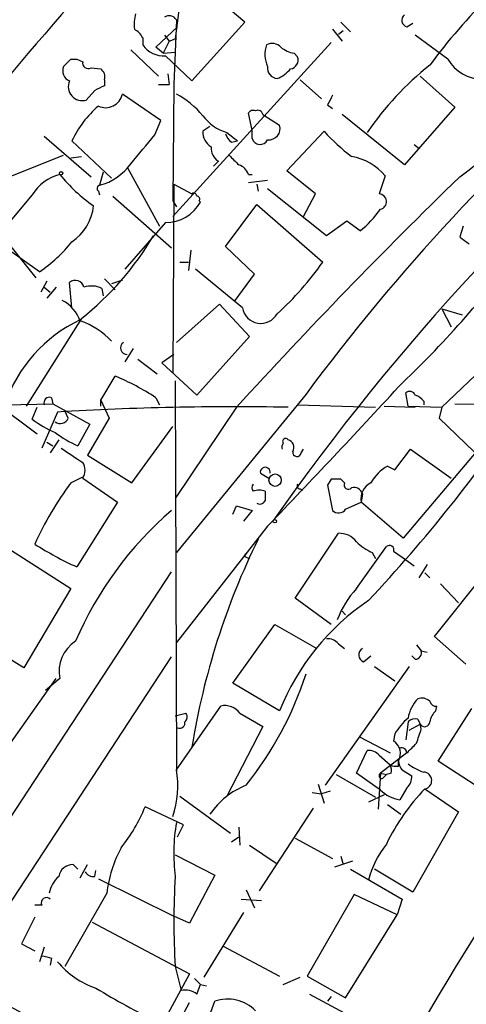
# Model space of a CAD drawing. Extents: x 13 to 1077, y 1 to 884.
# Drawn here: x 688 to 719, y 652 to 721 of the extents above; entities that cross this region are included whole.
import ezdxf

# ---------------------------------------------------------------- set-up
doc = ezdxf.new("R2010")
doc.units = 0
doc.header["$MEASUREMENT"] = 0
doc.layers.add('MAIN', color=5, linetype='CONTINUOUS')

msp = doc.modelspace()

# ---------------------------------------------------------------- linework, layer by layer
at = {"layer": 'MAIN'}
for p, q in [((703.4107, 721.1906), (700.7013, 723.4766)), ((698.754, 722.0373), (698.5, 720.0053)), ((698.5847, 721.3599), (698.4153, 716.7879)), ((699.6853, 717.0419), (703.4107, 721.1906)), ((710.184, 721.1906), (710.8613, 720.5133)), ((714.8407, 720.8519), (715.264, 721.1059)), ((697.1453, 719.4126), (698.6693, 720.8519)), ((709.5913, 720.6826), (710.2687, 719.8359)), ((710.0147, 720.3439), (710.3533, 720.5979)), ((696.214, 720.0899), (696.214, 719.5819)), ((698.0767, 719.8359), (697.6533, 718.9893)), ((697.738, 720.2593), (698.0767, 719.8359)), ((698.0767, 719.8359), (698.5, 720.0053)), ((709.5067, 719.7513), (698.3307, 707.4746)), ((717.7193, 718.5659), (715.4333, 720.2593)), ((695.3673, 719.2433), (697.3147, 717.3806)), ((697.6533, 718.9893), (697.1453, 719.4126)), ((697.6533, 718.9893), (698.5, 719.0739)), ((691.134, 718.5659), (691.5573, 718.5659)), ((691.5573, 718.5659), (691.9807, 718.3966)), ((697.8227, 718.8199), (699.6853, 717.0419)), ((706.882, 718.9893), (707.136, 718.7353)), ((692.5733, 717.9733), (693.2507, 717.8886)), ((693.5047, 717.1266), (693.5047, 716.7033)), ((697.992, 717.5499), (698.0767, 716.7879)), ((707.3053, 717.1266), (708.8293, 715.7719)), ((715.772, 717.3806), (718.2273, 715.1793)), ((692.8273, 716.3646), (692.2347, 715.6873)), ((697.3147, 716.7879), (698.0767, 716.7879)), ((698.4153, 716.7879), (698.3307, 708.5753)), ((697.484, 714.2479), (694.7747, 716.1106)), ((709.2527, 715.3486), (709.5913, 715.0946)), ((718.2273, 715.1793), (714.6713, 711.1153)), ((697.0607, 713.2319), (697.484, 714.2479)), ((703.9187, 713.5706), (703.6647, 714.7559)), ((704.6807, 714.6713), (705.866, 713.9093)), ((714.6713, 711.1153), (710.2687, 714.6713)), ((700.9553, 713.8246), (700.4473, 713.4859)), ((703.9187, 712.9779), (703.9187, 713.5706)), ((706.374, 710.6919), (708.9987, 713.4859)), ((689.2713, 713.1473), (692.5733, 710.2686)), ((691.2187, 712.8086), (694.0127, 710.1839)), ((702.1407, 713.4013), (702.9027, 712.8086)), ((702.4793, 712.7239), (702.9027, 712.8086)), ((715.3487, 712.5546), (715.6873, 712.3006)), ((686.562, 710.1839), (690.626, 711.7926)), ((691.134, 711.6233), (691.896, 711.7079)), ((701.548, 711.3693), (701.2093, 711.0306)), ((695.1133, 710.9459), (697.3993, 706.7973)), ((708.406, 709.0833), (706.374, 710.6919)), ((693.42, 710.6073), (693.166, 709.6759)), ((703.6647, 710.4379), (703.9187, 710.4379)), ((705.0193, 710.0146), (703.6647, 709.8453)), ((713.3167, 710.3533), (712.8933, 709.0833)), ((698.4153, 709.7606), (698.3307, 696.4679)), ((698.4153, 709.7606), (699.6853, 709.0833)), ((704.2573, 709.7606), (704.342, 709.2526)), ((709.168, 706.1199), (705.0193, 709.4219)), ((688.4247, 708.9986), (686.1387, 706.2893)), ((693.0813, 709.2526), (693.166, 708.9986)), ((694.0973, 708.9139), (698.246, 705.2733)), ((707.5593, 707.4746), (708.406, 709.0833)), ((698.3307, 708.5753), (698.5847, 708.1519)), ((700.1933, 708.5753), (700.278, 708.4906)), ((702.056, 705.3579), (704.2573, 708.3213)), ((704.2573, 708.3213), (708.914, 704.2573)), ((697.8227, 707.0513), (694.944, 703.7493)), ((710.6073, 707.1359), (709.168, 706.1199)), ((711.5387, 706.4586), (710.6073, 707.1359)), ((718.82, 706.7973), (718.566, 706.0353)), ((686.1387, 706.2893), (688.6787, 703.1566)), ((688.9327, 703.5799), (686.6467, 705.1886)), ((704.088, 703.4106), (702.056, 705.3579)), ((699.6007, 705.1039), (699.4313, 703.6646)), ((698.8387, 704.2573), (699.4313, 704.2573)), ((703.2413, 701.0399), (699.9393, 703.7493)), ((693.5047, 703.0719), (694.2667, 702.3099)), ((702.7333, 701.5479), (704.088, 703.4106)), ((689.4407, 702.9026), (689.0173, 702.1406)), ((689.2713, 702.4793), (689.6947, 702.1406)), ((690.118, 702.4793), (689.4407, 701.7173)), ((691.2187, 701.0399), (691.0493, 702.8179)), ((693.3353, 702.3946), (693.42, 701.8866)), ((694.7747, 702.9873), (694.0127, 702.7333)), ((701.6327, 701.2939), (698.5847, 698.5846)), ((703.7493, 699.0079), (701.6327, 701.2939)), ((717.296, 700.9553), (717.9733, 699.6853)), ((717.296, 700.9553), (718.7353, 700.5319)), ((691.896, 700.2779), (688.0013, 694.0973)), ((700.024, 694.8593), (703.7493, 699.0079)), ((695.5367, 698.1613), (694.944, 697.2299)), ((698.4153, 697.7379), (697.5687, 697.1453)), ((695.8753, 697.3993), (697.23, 696.3833)), ((697.5687, 697.1453), (700.024, 694.8593)), ((717.296, 694.0126), (720.7673, 697.3146)), ((693.2507, 694.5206), (694.2667, 696.2139)), ((698.5, 695.8753), (698.5847, 668.3586)), ((685.1227, 694.8593), (688.7633, 692.1499)), ((707.7287, 694.9439), (698.5847, 683.7679)), ((714.9253, 694.0973), (714.756, 695.0286)), ((686.4773, 694.1819), (689.864, 694.2666)), ((688.4247, 693.1659), (688.7633, 694.0126)), ((689.7793, 694.6899), (689.864, 694.2666)), ((689.864, 694.2666), (692.4887, 692.8273)), ((693.2507, 694.0973), (693.2507, 694.5206)), ((693.2507, 694.5206), (693.8433, 693.2506)), ((697.1453, 694.6899), (697.3993, 694.1819)), ((702.818, 694.0126), (698.5, 687.5779)), ((707.136, 694.1819), (712.6393, 694.0126)), ((713.232, 694.0973), (715.4333, 694.0126)), ((722.376, 694.0126), (714.5867, 684.7839)), ((714.9253, 694.0973), (717.296, 694.0126)), ((716.026, 694.4359), (716.026, 694.1819)), ((717.296, 694.0126), (717.1267, 693.2506)), ((718.2273, 694.2666), (742.7807, 693.9279)), ((690.2027, 693.6739), (689.102, 691.1339)), ((690.9647, 693.2506), (690.7107, 693.7586)), ((692.4887, 692.8273), (691.642, 691.3033)), ((693.8433, 693.2506), (692.3193, 690.6259)), ((695.452, 688.6786), (698.3307, 692.6579)), ((717.1267, 693.2506), (719.582, 690.8799)), ((689.4407, 691.5573), (689.864, 691.3033)), ((690.2873, 691.7266), (689.6947, 690.7953)), ((692.3193, 690.6259), (695.452, 688.6786)), ((707.39, 690.7953), (707.5593, 691.0493)), ((713.994, 689.6099), (715.0947, 691.0493)), ((715.0947, 691.0493), (717.9733, 689.0173)), ((713.486, 689.8639), (713.994, 689.6099)), ((704.5113, 689.3559), (705.104, 689.0173)), ((691.134, 688.6786), (691.9807, 689.1019)), ((691.9807, 689.0173), (694.436, 687.3239)), ((709.5067, 688.9326), (709.2527, 688.5093)), ((709.2527, 688.5093), (709.5913, 686.7313)), ((710.438, 688.6786), (710.184, 688.9326)), ((707.3053, 688.2553), (707.4747, 688.1706)), ((711.708, 687.9166), (711.6233, 687.3239)), ((716.788, 677.8413), (725.0007, 688.1706)), ((694.436, 687.3239), (691.5573, 682.7519)), ((702.564, 686.4773), (702.818, 687.0699)), ((702.818, 687.0699), (703.9187, 686.7313)), ((710.5227, 686.8159), (711.6233, 687.3239)), ((714.5867, 684.7839), (711.6233, 687.3239)), ((703.9187, 686.7313), (703.326, 685.9693)), ((705.0193, 685.6306), (698.5847, 677.4179)), ((706.9667, 680.5506), (710.0147, 685.1226)), ((685.7153, 684.6993), (691.134, 681.2279)), ((711.2847, 681.2279), (713.4013, 684.1913)), ((712.3853, 683.7679), (712.6393, 683.3446)), ((713.9093, 683.8526), (714.502, 683.4293)), ((703.4953, 683.4293), (703.7493, 683.3446)), ((714.502, 683.4293), (715.3487, 682.8366)), ((716.28, 682.9213), (715.6873, 681.9899)), ((683.5987, 660.0613), (698.246, 682.4133)), ((716.1107, 682.3286), (716.4493, 681.9899)), ((717.2113, 681.5666), (718.4813, 680.2119)), ((691.134, 681.2279), (687.832, 675.6399)), ((709.5067, 678.6879), (706.9667, 680.5506)), ((710.2687, 679.6193), (710.5227, 679.3653)), ((710.2687, 679.6193), (710.5227, 679.3653)), ((702.564, 674.5393), (705.5273, 678.6879)), ((705.5273, 678.6879), (708.4907, 676.9946)), ((710.0147, 677.3333), (710.438, 676.9946)), ((718.9893, 675.8939), (716.788, 677.8413)), ((687.832, 675.6399), (685.2073, 677.2486)), ((715.518, 677.2486), (715.8567, 676.8253)), ((715.8567, 676.8253), (716.28, 676.7406)), ((686.6467, 658.7066), (698.246, 676.4019)), ((711.7927, 676.0633), (712.3007, 676.4866)), ((715.4333, 676.2326), (715.1793, 676.4866)), ((715.01, 675.7246), (709.0833, 667.3426)), ((712.5547, 675.7246), (713.994, 674.7086)), ((680.466, 661.3313), (690.118, 674.8779)), ((690.372, 674.8779), (689.356, 674.0313)), ((705.866, 672.5919), (702.564, 674.5393)), ((698.5847, 668.4433), (701.7173, 672.9306)), ((716.8727, 672.5919), (716.9573, 672.9306)), ((717.042, 669.0359), (719.4127, 672.7613)), ((698.5, 672.2533), (699.262, 672.4226)), ((703.072, 672.4226), (704.6807, 671.4913)), ((714.9253, 671.8299), (714.756, 670.5599)), ((715.6027, 671.9993), (715.772, 671.6606)), ((704.6807, 671.4913), (702.1407, 666.5806)), ((715.01, 671.2373), (715.772, 671.6606)), ((715.8567, 671.3219), (715.772, 671.6606)), ((711.5387, 670.7293), (713.6553, 669.6286)), ((713.994, 670.9833), (713.9093, 670.4753)), ((711.2847, 668.1893), (712.0467, 669.7979)), ((712.8933, 669.4593), (713.6553, 668.7819)), ((714.8407, 669.6286), (712.978, 668.1893)), ((714.248, 668.6973), (714.248, 669.0359)), ((719.6667, 667.3426), (717.042, 669.0359)), ((709.8453, 668.1046), (712.6393, 666.4959)), ((712.978, 667.0039), (711.2847, 668.1893)), ((712.978, 668.1893), (712.8087, 665.6493)), ((712.978, 668.1893), (713.4013, 668.1046)), ((713.232, 667.9353), (713.4013, 668.1046)), ((713.74, 668.1893), (713.4013, 668.1046)), ((714.756, 668.2739), (715.1793, 668.0199)), ((708.5753, 667.4273), (708.9987, 666.0726)), ((709.422, 666.9193), (708.8293, 666.7499)), ((714.8407, 667.1733), (714.3327, 666.3266)), ((716.1107, 667.0886), (718.4813, 665.4799)), ((698.8387, 666.5806), (702.3947, 663.9559)), ((708.152, 666.8346), (708.8293, 666.7499)), ((713.232, 666.6653), (712.1313, 666.1573)), ((699.0927, 664.5486), (696.3833, 665.8186)), ((708.2367, 665.7339), (704.4267, 659.8919)), ((713.486, 665.9879), (714.4173, 665.3106)), ((718.4813, 665.4799), (715.264, 659.8073)), ((698.6693, 663.7019), (699.0927, 664.5486)), ((702.9873, 664.3793), (703.072, 663.1093)), ((702.4793, 663.3633), (702.9873, 663.7019)), ((706.9667, 663.6173), (709.5913, 662.1779)), ((703.7493, 663.1093), (705.612, 661.8393)), ((698.5, 662.4319), (701.294, 660.9926)), ((710.184, 662.3473), (710.3533, 661.7546)), ((691.3033, 661.7546), (691.642, 661.4159)), ((691.8113, 660.8233), (692.3193, 661.7546)), ((709.7607, 661.5853), (711.0307, 662.0086)), ((710.8613, 661.4159), (714.502, 659.2993)), ((715.264, 659.8073), (712.5547, 661.4159)), ((692.8273, 660.9079), (692.912, 661.3313)), ((693.0813, 660.7386), (698.4153, 658.1139)), ((701.294, 660.9926), (699.516, 657.6059)), ((703.4953, 659.9766), (704.088, 658.7066)), ((693.674, 659.7226), (690.7107, 654.5579)), ((703.1567, 659.2993), (704.596, 659.2146)), ((711.1153, 659.6379), (707.8133, 653.8806)), ((714.1633, 658.1986), (711.1153, 659.6379)), ((714.502, 659.2993), (714.1633, 658.1986)), ((689.102, 658.8759), (688.594, 658.8759)), ((688.594, 658.0293), (687.6627, 656.1666)), ((699.516, 657.6059), (698.4153, 658.1139)), ((703.326, 658.3679), (700.532, 653.7959)), ((710.5227, 652.3566), (714.1633, 658.1986)), ((692.658, 657.6906), (699.516, 654.0499)), ((687.6627, 656.1666), (688.594, 655.6586)), ((689.2713, 655.9126), (688.9327, 654.8966)), ((701.8867, 655.9973), (705.866, 653.8806)), ((689.7793, 655.1506), (689.6947, 654.6426)), ((698.5, 654.5579), (698.9233, 652.8646)), ((699.516, 654.0499), (697.8227, 650.9173)), ((699.8547, 653.7113), (700.278, 653.2879)), ((706.12, 653.2879), (707.3053, 653.7959)), ((707.8133, 653.8806), (710.5227, 652.3566)), ((700.024, 652.6106), (700.278, 653.2879)), ((700.278, 653.2879), (700.7013, 653.2033)), ((707.9827, 652.6106), (712.5547, 650.1553)), ((709.5067, 652.4413), (709.2527, 652.1026)), ((698.8387, 650.7479), (699.516, 652.0179)), ((700.278, 649.3086), (701.294, 652.1026))]:
    msp.add_line(p, q, dxfattribs=at)
for centre, radius in [((690.4566, 710.5226), 0.1197), ((705.548, 688.8685), 0.438), ((705.5273, 685.9693), 0.1197)]:
    msp.add_circle(centre, radius, dxfattribs=at)
for centre, radius, start, end in [((889.7805, 547.7619), 264.5378, 133.740155, 146.392974), ((1178.3954, 284.785), 658.8514, 137.5084848, 139.3392562), ((751.8623, 691.894), 44.0803, 135.018658, 143.453652), ((698.9659, 720.9788), 3.3577, 166.137165, 185.060949), ((698.0805, 721.0403), 0.597, 32.369607, 125.007745), ((714.9678, 721.3176), 0.4828, 127.890597, 254.734472), ((694.9019, 719.3705), 1.4964, 28.735138, 61.264862), ((697.6556, 720.5462), 1.7344, 213.778942, 275.528813), ((706.9475, 718.9293), 2.116, 162.036012, 204.319356), ((705.3385, 718.8719), 0.8168, 41.451203, 119.628292), ((840.5226, 591.4662), 164.9043, 129.254529, 144.998937), ((707.3681, 721.2949), 2.3563, 233.019707, 258.094435), ((563.905, 845.2869), 179.5701, 314.885386, 315.114614), ((692.3616, 718.3034), 0.3921, 166.2508, 302.672898), ((706.5381, 718.5183), 0.6361, 278.125007, 19.947705), ((824.8677, 608.2461), 145.7328, 130.74854, 143.493837), ((720.3036, 720.1606), 3.0367, 211.677587, 267.567242), ((703.6753, 730.4289), 25.0633, 306.450131, 332.625324), ((691.3456, 717.7615), 0.7782, 157.613458, 247.620265), ((692.8696, 717.3382), 0.6695, 341.573171, 55.301057), ((705.746, 717.9451), 0.7355, 171.176833, 266.156387), ((704.9205, 719.2575), 2.1885, 290.773605, 321.280905), ((730.1817, 700.9765), 21.983, 128.658831, 145.583857), ((691.9546, 716.6381), 0.9912, 155.961218, 286.414659), ((777.8359, 547.1941), 189.3281, 116.450446, 116.679643), ((693.5893, 716.3646), 1.2123, 245.22552, 347.905903), ((695.7065, 710.6928), 6.1349, 39.397568, 62.020577), ((878.7669, 631.0273), 189.3281, 153.323754, 153.55291), ((697.9353, 709.6475), 7.4233, 130.83537, 154.796453), ((704.0034, 714.5866), 0.3787, 63.441716, 153.441716), ((704.342, 714.6288), 0.3414, 7.152081, 119.726148), ((703.0713, 716.5332), 3.2672, 216.569669, 253.451424), ((701.6606, 713.4294), 1.2146, 177.333821, 239.273279), ((705.1117, 713.6771), 0.7892, 263.276591, 17.110201), ((719.7567, 723.3129), 14.5707, 222.410442, 232.793656), ((188.2189, 1135.5617), 661.2733, 320.0787348, 320.3079199), ((703.1572, 713.6556), 1.1522, 197.110772, 233.960562), ((704.4848, 713.1408), 0.589, 196.053615, 335.153524), ((702.1406, 712.3006), 1.1039, 175.599304, 237.530798), ((871.9735, 880.7788), 239.462, 224.885409, 225.114592), ((710.1917, 707.6359), 4.1413, 41.009178, 79.505449), ((692.1711, 713.4647), 3.9172, 284.713114, 324.67894), ((702.6911, 710.1417), 1.0177, 16.921424, 73.078576), ((691.0976, 707.4193), 3.1046, 103.51612, 149.423012), ((698.9564, 717.3057), 10.9936, 218.660948, 235.582981), ((978.0331, 443.1539), 372.3888, 134.167946, 137.650813), ((693.2294, 709.4431), 0.2413, 105.234291, 232.137512), ((699.8123, 708.914), 0.2116, 359.972935, 126.875312), ((700.024, 708.7023), 0.2116, 323.124688, 90), ((712.844, 708.5259), 0.5596, 283.85496, 84.94555), ((689.3206, 708.5627), 3.4376, 303.514869, 354.556587), ((697.851, 709.8169), 2.7658, 269.413721, 331.344405), ((706.7146, 712.4562), 7.697, 308.811056, 324.46388), ((678.3634, 717.1751), 21.6482, 308.690478, 329.291246), ((845.8925, 875.0902), 211.6403, 233.014163, 233.243367), ((683.3622, 711.8887), 10.0033, 303.839234, 321.756591), ((656.6087, 755.5749), 83.289, 313.791766, 322.627835), ((690.8947, 716.9391), 22.0346, 312.203199, 324.862507), ((691.4534, 702.3369), 0.6282, 13.100569, 130.034449), ((692.6008, 700.9455), 1.6246, 63.121085, 109.245773), ((689.3181, 699.1886), 2.6575, 20.254247, 62.595118), ((704.5421, 701.2523), 1.318, 189.273653, 331.163686), ((696.2188, 690.9103), 10.2762, 115.398023, 161.435812), ((690.0708, 695.0434), 5.3559, 42.608954, 71.036294), ((695.1105, 698.1985), 0.4606, 123.048376, 270.348298), ((687.3524, 679.6733), 17.9276, 56.89009, 67.314102), ((278.1571, 1095.9832), 592.1154, 316.1297075, 317.4338219), ((689.6311, 694.3301), 0.3891, 67.613458, 202.386542), ((715.0382, 694.7182), 0.4195, 19.652905, 132.275526), ((715.0946, 693.7586), 1.1516, 36.024081, 72.896174), ((702.5191, 492.8181), 201.2331, 88.878232, 93.508961), ((878.4504, 557.3143), 187.3668, 133.111261, 153.149005), ((633.4087, 754.4562), 108.0941, 316.74225, 326.109365), ((692.9552, 699.1364), 7.4948, 232.808258, 247.054468), ((690.4037, 693.473), 0.6035, 232.135009, 338.374896), ((694.5657, 698.2086), 7.4987, 232.812859, 247.052229), ((870.9217, 561.2499), 175.7897, 131.747636, 152.488954), ((706.5012, 691.1762), 0.4829, 142.133342, 195.236386), ((706.2894, 691.5996), 0.2117, 36.875312, 216.859073), ((706.3105, 691.1763), 0.5699, 328.66384, 74.927405), ((945.2339, 1071.6486), 457.9332, 236.195341, 236.42451), ((707.0937, 690.8376), 0.2994, 171.878017, 351.875312), ((691.1762, 689.5676), 0.9747, 325.626805, 34.373195), ((714.9257, 687.2389), 2.9939, 118.742881, 151.257119), ((704.85, 689.4321), 0.3472, 347.320824, 192.679176), ((711.1177, 674.0174), 24.7851, 143.73407, 155.334747), ((704.2999, 688.3399), 0.3905, 139.424169, 220.575831), ((707.3053, 688.4669), 0.2116, 143.124688, 270), ((709.8453, 519.6327), 169.3002, 89.885375, 90.114591), ((710.7151, 688.544), 0.3082, 154.092058, 318.525491), ((712.8086, 687.5779), 1.2122, 114.770189, 192.095087), ((704.4266, 687.1128), 1.0612, 66.485935, 113.509114), ((874.1999, 687.7472), 169.3502, 179.885409, 180.114558), ((711.1053, 687.7291), 0.6312, 17.280921, 104.617437), ((704.4684, 687.6223), 0.4374, 241.137548, 330.750717), ((714.8619, 667.4363), 25.4634, 130.733404, 156.713807), ((710.0207, 687.1727), 0.6158, 225.789511, 324.596423), ((710.0749, 683.5945), 1.5293, 37.710681, 92.256019), ((701.877, 705.295), 24.7929, 237.604633, 245.402809), ((751.3022, 661.7058), 52.2873, 153.911872, 170.815158), ((713.9844, 687.2534), 3.8348, 225.251444, 245.354987), ((713.613, 683.9585), 0.3147, 340.332702, 132.282263), ((703.5377, 683.5563), 0.1339, 71.578587, 251.537987), ((716.6615, 676.4015), 7.2253, 138.087763, 158.695583), ((721.5821, 666.3653), 16.9046, 123.991257, 158.386904), ((692.7907, 675.4067), 2.4759, 122.163603, 192.332517), ((709.2647, 676.6858), 0.9908, 40.805138, 95.600693), ((711.9652, 676.5485), 0.5149, 119.9657, 250.428505), ((715.4145, 676.6936), 0.4614, 272.33528, 16.58506), ((684.3529, 682.7094), 24.5473, 321.243811, 342.227442), ((717.4661, 671.6601), 2.5759, 136.335438, 170.530364), ((715.899, 672.7189), 0.7783, 45.005205, 112.376932), ((716.8896, 673.3793), 0.4538, 194.027058, 278.580088), ((702.0195, 671.6761), 1.2904, 35.346693, 103.54409), ((718.0759, 671.4247), 1.6763, 135.870102, 166.011837), ((698.8231, 671.7385), 0.3658, 245.137343, 14.469316), ((698.9504, 672.1647), 0.4045, 304.126202, 39.613322), ((717.7626, 668.7387), 4.3864, 130.303627, 149.221727), ((715.3911, 671.4062), 0.6297, 70.365149, 137.709785), ((716.0879, 671.8364), 0.3615, 209.096166, 358.969612), ((461.6799, 755.4914), 267.7505, 341.448768, 341.677944), ((713.2886, 669.5697), 1.0979, 330.908901, 55.573185), ((712.1435, 668.8121), 0.9905, 40.799562, 95.608144), ((714.4596, 669.6073), 0.3817, 3.198981, 109.417554), ((545.8544, 839.2922), 239.4621, 314.885409, 315.114591), ((715.1373, 669.0784), 0.8903, 182.736106, 244.640967), ((692.1871, 667.2747), 6.5035, 340.850152, 10.351653), ((714.0785, 669.6285), 0.9465, 243.440363, 280.316217), ((712.8101, 668.3587), 0.9452, 349.675635, 26.597581), ((717.0762, 671.5426), 3.4333, 231.208574, 252.188317), ((713.0627, 668.02), 0.1893, 116.578587, 333.421413), ((714.1935, 667.9231), 0.9905, 310.799562, 5.608144), ((715.9942, 667.676), 0.5987, 281.217989, 86.955527), ((705.6216, 662.0812), 5.6748, 112.005209, 145.314106), ((714.7558, 668.8664), 2.5748, 226.332878, 260.542068), ((726.7077, 656.8269), 14.7512, 135.92094, 154.429279), ((685.2209, 670.4472), 12.084, 321.591885, 337.478174), ((711.7427, 662.5194), 13.3404, 170.514377, 186.938192), ((702.5015, 658.704), 8.8861, 151.53059, 173.417784), ((718.567, 659.0236), 6.639, 141.085858, 165.784793), ((691.3052, 660.7194), 1.0352, 90.10516, 169.508523), ((691.6463, 659.3452), 2.071, 131.01181, 169.50016), ((692.7427, 661.5852), 0.6826, 209.738635, 277.119811), ((752.4181, 657.7329), 54.0115, 176.629995, 183.370005), ((689.4248, 659.0505), 0.3671, 42.670571, 208.40861), ((731.7612, 824.5425), 174.5167, 255.851148, 256.080355), ((694.7392, 658.5933), 5.852, 219.175879, 251.805931), ((721.4878, 699.9663), 54.9475, 238.663957, 243.802137), ((1054.7033, 1305.2378), 749.9052, 240.5174153, 242.1907129), ((699.2196, 651.6367), 1.2631, 50.444741, 103.566481), ((702.2026, 649.508), 2.7491, 44.221837, 109.299685)]:
    msp.add_arc(centre, radius, start, end, dxfattribs=at)

doc.saveas('drawing.dxf')
